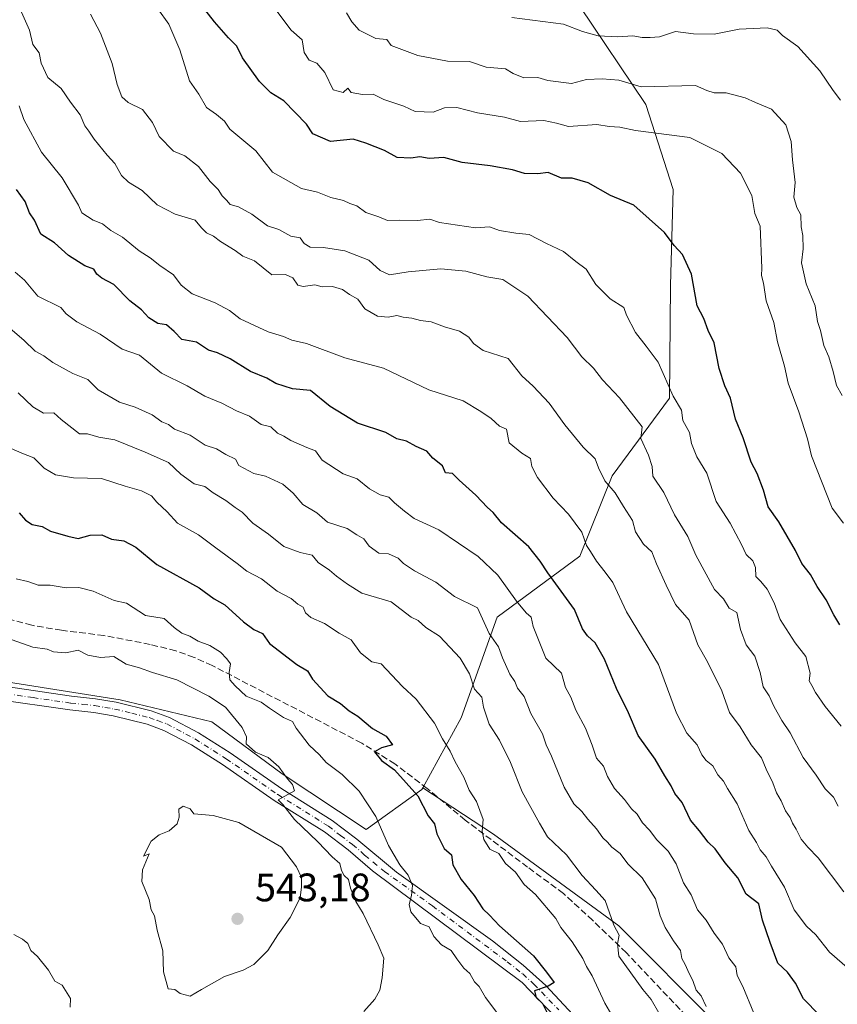
# Model space of a CAD drawing. Units: metres. Extents: x 593804 to 597258, y 4729068 to 4731429.
# Drawn here: x 594008 to 594214, y 4730001 to 4730250 of the extents above; entities that cross this region are included whole.
import ezdxf

# ---------------------------------------------------------------- set-up
doc = ezdxf.new("R2010")
doc.units = ezdxf.units.M
doc.header["$MEASUREMENT"] = 0
doc.linetypes.add('DGN Style 3', pattern=[2.307223, 1.648017, -0.659207])
doc.linetypes.add('DGN Style 4', pattern=[2.638475, 1.318413, -0.659207, 0.001648, -0.659207])
for name, color, linetype, lineweight in [('Arbolado forestal CxS', 92, 'Continuous', 0), ('Curva de nivel maestra', 30, 'Continuous', 30), ('Curva de nivel normal', 30, 'Continuous', 0), ('Pista no pavimentada Cxs', 111, 'Continuous', 0), ('Pista no pavimentada eje', 91, 'DGN Style 4', 0), ('Prado CxS', 92, 'Continuous', 0), ('Punto de cota en terreno', 7, 'Continuous', 0), ('Rótulo de punto de cota en terreno', 7, 'Continuous', 0), ('Senda', 7, 'DGN Style 3', 0)]:
    doc.layers.add(name, color=color, linetype=linetype, lineweight=lineweight)
doc.styles.add('Style-Arial', font='txt')

# ---------------------------------------------------------------- blocks, each defined once
blk = doc.blocks.new('5PATER')
at = {"layer": 'Prado CxS', "linetype": 'Continuous', "lineweight": 0}
h = blk.add_hatch(color=51, dxfattribs=at)
edge = h.paths.add_edge_path()
edge.add_ellipse((0, 0), major_axis=(-0.11, -0.111), ratio=0.999422, start_angle=0, end_angle=360)
blk = doc.blocks.new('*U16')
at = {"layer": 'Pista no pavimentada Cxs', "color": 111, "linetype": 'Continuous', "lineweight": 0}
for points in [[(594002.3001, 4730081.8701, 538.3989), (594021.1801, 4730079.1301, 541.431), (594027.2201, 4730078.4801, 540.5002), (594032.3801, 4730077.5901, 538.3202), (594041.2701, 4730075.4201, 540.1651), (594045.8901, 4730073.7401, 538.9233), (594053.1501, 4730069.8801, 538.2713), (594061.1201, 4730064.8101, 537.4207), (594074.1501, 4730055.7801, 538.1957), (594086.9001, 4730047.8201, 534.5712), (594093.0801, 4730043.0901, 534.7655), (594103.0801, 4730034.7401, 535.7556), (594127.2501, 4730017.4501, 534.013), (594135.0501, 4730011.3101, 529.5469), (594140.7001, 4730006.1601, 530.2505), (594147.5601, 4729998.9101, 525.7928)], [(594147.2501, 4729993.9501, 526.3042), (594134.7301, 4730006.9101, 529.6613), (594097.0201, 4730035.0701, 536.2093), (594090.8601, 4730040.3601, 536.6546), (594084.8901, 4730044.9201, 537.0424), (594072.2201, 4730052.8301, 539.2389), (594059.1801, 4730061.8701, 538.7366), (594051.3801, 4730066.8301, 540.4142), (594044.4601, 4730070.5101, 540.806), (594040.2501, 4730072.0501, 540.6054), (594031.6601, 4730074.1401, 538.8693), (594026.7401, 4730075.0001, 540.5017), (594020.7401, 4730075.6401, 541.2324), (594001.7601, 4730078.3901, 539.0626)]]:
    blk.add_polyline3d(points, dxfattribs=at)

msp = doc.modelspace()

# ---------------------------------------------------------------- linework, layer by layer
at = {"layer": 'Arbolado forestal CxS', "color": 92, "linetype": 'Continuous', "lineweight": 0}
for points in [[(594306.8927, 4730321.2991, 415.9925), (594283.1799, 4730322.6561, 419.648), (594266.7809, 4730327.4705, 422.2276), (594249.5021, 4730338.5785, 424.9618), (594240.6061, 4730338.3995, 428.1329), (594234.6911, 4730328.4191, 431.0569), (594222.3387, 4730313.5017, 436.6393), (594207.3805, 4730301.0583, 441.3415), (594192.3751, 4730290.5203, 445.6001), (594178.4205, 4730288.8979, 444.8882), (594155.0025, 4730292.6933, 443.4774), (594152.5025, 4730290.8835, 443.7324), (594145.0045, 4730285.4555, 445.9331), (594141.6761, 4730269.6383, 451.2291), (594149.1757, 4730253.1301, 457.0062), (594165.9325, 4730228.2533, 466.9027), (594172.8251, 4730206.8353, 473.4284), (594172.1517, 4730182.6859, 476.5524), (594171.9181, 4730154.2613, 481.2798), (594157.4419, 4730134.6869, 489.3678), (594149.2805, 4730114.4197, 496.2429), (594128.4293, 4730099.0263, 508.28), (594119.3987, 4730073.6739, 517.6415), (594109.6953, 4730056.0323, 524.2147)], [(594183.6107, 4729996.7205, 509.9338), (594159.0885, 4730021.2435, 514.9295), (594127.5599, 4730044.3653, 519.7404), (594109.6953, 4730056.0323, 524.2147), (594119.3987, 4730073.6739, 517.6415), (594128.4293, 4730099.0263, 508.28), (594149.2805, 4730114.4197, 496.2429), (594157.4419, 4730134.6869, 489.3678), (594171.9181, 4730154.2613, 481.2798), (594172.1517, 4730182.6859, 476.5524), (594172.8251, 4730206.8353, 473.4284), (594165.9325, 4730228.2533, 466.9027), (594149.1757, 4730253.1301, 457.0062), (594141.6761, 4730269.6383, 451.2291), (594145.0045, 4730285.4555, 445.9331), (594152.5025, 4730290.8835, 443.7324), (594155.0025, 4730292.6933, 443.4774), (594178.4205, 4730288.8979, 444.8882), (594192.3751, 4730290.5203, 445.6001), (594207.3805, 4730301.0583, 441.3415), (594222.3387, 4730313.5017, 436.6393)], [(594149.1757, 4730253.1301, 457.0062), (594165.9325, 4730228.2533, 466.9027), (594172.8251, 4730206.8353, 473.4284), (594172.1517, 4730182.6859, 476.5524), (594171.9181, 4730154.2613, 481.2798), (594157.4419, 4730134.6869, 489.3678), (594149.2805, 4730114.4197, 496.2429), (594128.4293, 4730099.0263, 508.28), (594119.3987, 4730073.6739, 517.6415), (594109.6953, 4730056.0323, 524.2147), (594109.4381, 4730055.5643, 524.3639), (594095.4055, 4730045.4805, 532.0626), (594074.2595, 4730059.5151, 534.6102), (594056.5367, 4730072.6267, 536.6581), (594033.3779, 4730078.2025, 537.5923), (593993.5371, 4730084.5413, 536.8601)], [(593822.9667, 4729971.2889, 490.8294), (593820.8163, 4730130.0202, 543.2008), (593852.0227, 4730137.7857, 544.6204), (593872.1287, 4730147.8183, 542.4973), (593897.2899, 4730159.2479, 540.1754), (593901.3039, 4730160.9689, 539.6487), (593890.5329, 4730149.5519, 541.1319), (593885.8895, 4730131.6541, 542.9969), (593888.8253, 4730115.8511, 539.7471), (593906.2279, 4730106.7641, 536.9629), (593936.8529, 4730103.0905, 535.8717), (593993.5371, 4730084.5413, 536.8601), (594033.3779, 4730078.2025, 537.5923), (594056.5367, 4730072.6267, 536.6581), (594074.2595, 4730059.5151, 534.6102), (594095.4055, 4730045.4805, 532.0626), (594109.4381, 4730055.5643, 524.3639), (594109.6953, 4730056.0323, 524.2147), (594127.5599, 4730044.3653, 519.7404), (594159.0885, 4730021.2435, 514.9295), (594183.6107, 4729996.7205, 509.9338)], [(593901.3039, 4730160.9689, 539.6487), (593890.5329, 4730149.5519, 541.1319), (593885.8895, 4730131.6541, 542.9969), (593888.8253, 4730115.8511, 539.7471), (593906.2279, 4730106.7641, 536.9629), (593936.8529, 4730103.0905, 535.8717), (593993.5371, 4730084.5413, 536.8601), (594033.3779, 4730078.2025, 537.5923), (594056.5367, 4730072.6267, 536.6581), (594074.2595, 4730059.5151, 534.6102), (594095.4055, 4730045.4805, 532.0626), (594109.4381, 4730055.5643, 524.3639), (594109.6953, 4730056.0323, 524.2147)], [(594109.6953, 4730056.0323, 524.2147), (594127.5599, 4730044.3653, 519.7404), (594159.0885, 4730021.2435, 514.9295), (594183.6107, 4729996.7205, 509.9338), (594193.4195, 4729975.7011, 510.5854), (594192.0177, 4729949.7771, 517.4561), (594200.1977, 4729924.2901, 516.757), (594202.1859, 4729925.4091, 517.3002)]]:
    msp.add_polyline3d(points, dxfattribs=at)
at = {"layer": 'Curva de nivel maestra', "color": 30, "linetype": 'Continuous', "lineweight": 30, "flags": 128}
for points, elevation in [([(594214.85, 4730097.1301), (594213.3, 4730099.6401), (594211.41, 4730103.4101), (594209.12, 4730106.7901), (594207.48, 4730109.8201), (594205.26, 4730112.5901), (594203.64, 4730115.8601), (594199.5, 4730123.0501), (594196.8, 4730126.8801), (594195.63, 4730131.0701), (594194.03, 4730135.2801), (594192.51, 4730138.1501), (594190.47, 4730144.2301), (594188.56, 4730148.9301), (594187.28, 4730154.2301), (594185.85, 4730157.3301), (594184.43, 4730161.7001), (594183.12, 4730168.1501), (594181.62, 4730171.3201), (594180.55, 4730174.3101), (594178.86, 4730177.5401), (594177.46, 4730185.4601), (594175.19, 4730190.4701), (594173.08, 4730192.7601), (594170.67, 4730196.0001), (594162.91, 4730202.9001), (594157.02, 4730205.3601), (594151.39, 4730208.5501), (594147.35, 4730209.6801), (594144.67, 4730209.7201), (594141.33, 4730211.1601), (594138.67, 4730210.7901), (594135.33, 4730210.8601), (594132.33, 4730211.8001), (594126.67, 4730212.8101), (594119.67, 4730213.6101), (594115, 4730214.8801), (594111.33, 4730214.6401), (594109, 4730215.1001), (594106.67, 4730214.7701), (594103.28, 4730214.9401), (594100.06, 4730216.6501), (594095.35, 4730218.5401), (594092.12, 4730219.5201), (594086.42, 4730218.9101), (594081.95, 4730220.8701), (594080.43, 4730223.3401), (594074.67, 4730229.1601), (594071.37, 4730231.2401), (594068.54, 4730234.0501), (594064.24, 4730240.0201), (594062.8, 4730243.0001), (594060.75, 4730245.0501), (594057.22, 4730249.1301), (594052.91, 4730254.6001)], 475), ([(594209.69, 4729998.7501), (594205.66, 4730002.8301), (594203.66, 4730006.7901), (594201.66, 4730009.5301), (594199.2, 4730011.8001), (594197.28, 4730017.0001), (594195.34, 4730022.7001), (594194.39, 4730026.7501), (594191.19, 4730029.1901), (594189.12, 4730033.3301), (594185.97, 4730037.1401), (594183.4, 4730040.6101), (594181.63, 4730042.3001), (594179.48, 4730045.1401), (594177.19, 4730047.8501), (594175.12, 4730052.3601), (594173.27, 4730054.5501), (594172.28, 4730056.5201), (594170.72, 4730059.0501), (594168.28, 4730063.2801), (594164, 4730069.1701), (594161.6, 4730074.9601), (594158.53, 4730081.0401), (594155.48, 4730088.4601), (594153.12, 4730092.6001), (594151.22, 4730094.3701), (594149.99, 4730096.1001), (594147.99, 4730101.0001), (594141.27, 4730110.2501), (594139.26, 4730113.1501), (594136.44, 4730116.7601), (594129.52, 4730122.8501), (594127.42, 4730125.4201), (594126, 4730126.6701), (594123.11, 4730129.7801), (594118.89, 4730133.5501), (594117.22, 4730135.2201), (594115.44, 4730135.4401), (594114.66, 4730137.2001), (594112.25, 4730139.0801), (594110.71, 4730140.9201), (594108.06, 4730142.0601), (594105.6, 4730143.3701), (594103.2, 4730143.9601), (594100.36, 4730145.5501), (594093.26, 4730147.9401), (594086.38, 4730152.1401), (594081.36, 4730156.2001), (594076.89, 4730156.5901), (594072.69, 4730157.9201), (594070.41, 4730159.3001), (594066.23, 4730160.9501), (594061.15, 4730164.1501), (594057.98, 4730165.6501), (594055.68, 4730166.3501), (594052.69, 4730168.3601), (594049, 4730169.0001), (594047.04, 4730171.0401), (594045.13, 4730172.7601), (594042.94, 4730173.1001), (594040.63, 4730174.5301), (594038.76, 4730176.5201), (594035.86, 4730178.8001), (594031.86, 4730182.8601), (594028.81, 4730184.4701), (594027.53, 4730185.5301), (594026.76, 4730186.7901), (594024.52, 4730187.6101), (594020.37, 4730190.2101), (594016.83, 4730193.4201), (594013.42, 4730195.5701), (594011.8, 4730199.1401), (594010.59, 4730200.9201), (594009.48, 4730203.8501), (594007.32, 4730206.8201)], 500), ([(594007.99, 4730125.3201), (594009.58, 4730123.4501), (594011.26, 4730122.4001), (594013.77, 4730121.9201), (594015.86, 4730120.6801), (594020.25, 4730119.4201), (594022.81, 4730118.8701), (594025.87, 4730119.7101), (594028.82, 4730119.7801), (594031.25, 4730118.7401), (594034.37, 4730118.2801), (594037.38, 4730116.7201), (594042.68, 4730112.3501), (594053.34, 4730106.4001), (594057.1, 4730103.6801), (594059.77, 4730102.1201), (594064.54, 4730097.8201), (594067.11, 4730095.9501), (594069.26, 4730094.8901), (594071.08, 4730092.3801), (594077.96, 4730087.0901), (594080.65, 4730085.5101), (594081.88, 4730083.4501), (594085.76, 4730079.2001), (594088.94, 4730077.2701), (594091.12, 4730075.4101), (594093.35, 4730074.1001), (594097.02, 4730070.9801), (594100.5, 4730069.0801), (594102.11, 4730066.8401), (594099.32, 4730066.1101), (594097.5, 4730065.1001), (594099.26, 4730062.9301), (594102.58, 4730060.5801), (594108.46, 4730054.0201), (594111.1, 4730048.9701), (594112.69, 4730046.9101), (594113.26, 4730044.4301), (594115.06, 4730040.7301), (594116.94, 4730039.1101), (594117.31, 4730036.6401), (594119.35, 4730032.9301), (594122.66, 4730028.8401), (594124.82, 4730025.5201), (594126.55, 4730023.9001), (594129.06, 4730021.2201), (594137.63, 4730013.6301), (594140.92, 4730009.5901), (594142.8, 4730006.9701), (594141.34, 4730006.0101), (594137.87, 4730004.8401), (594138.3, 4730003.1701), (594139.88, 4730001.6701), (594141.16, 4729999.1601)], 525)]:
    msp.add_lwpolyline(points, dxfattribs=dict(at, elevation=elevation))
at = {"layer": 'Curva de nivel normal', "color": 30, "linetype": 'Continuous', "lineweight": 0, "flags": 128}
for points, elevation in [([(594215.76, 4730122.7601), (594212.88, 4730126.5501), (594207.72, 4730139.7201), (594206.69, 4730144.0201), (594204.47, 4730150.7801), (594201.78, 4730158.0101), (594200.93, 4730162.2901), (594199.14, 4730168.4101), (594198.18, 4730173.3301), (594196.23, 4730178.8001), (594195.61, 4730183.1901), (594195.07, 4730185.1301), (594195.21, 4730187.0001), (594194.76, 4730197.6001), (594193.39, 4730200.7501), (594192.68, 4730205.3101), (594189.81, 4730210.9801), (594185.11, 4730215.9001), (594177, 4730219.9701), (594163.29, 4730221.6701), (594159.38, 4730222.5701), (594156.67, 4730222.7401), (594153.58, 4730223.2201), (594146.44, 4730222.7501), (594143.43, 4730223.5801), (594140.19, 4730224.2401), (594134.38, 4730223.9801), (594130.28, 4730225.1101), (594123.53, 4730226.1801), (594118.25, 4730227.5201), (594115.15, 4730227.4001), (594112.33, 4730226.3601), (594107.81, 4730226.5001), (594104.9, 4730227.8601), (594099.86, 4730229.5401), (594097.16, 4730230.9101), (594094.49, 4730230.8201), (594091.61, 4730231.2801), (594090.84, 4730232.3501), (594089.67, 4730231.3201), (594087.11, 4730231.9401), (594084.99, 4730236.3201), (594083.03, 4730238.7201), (594081.09, 4730239.4301), (594079.84, 4730241.3601), (594079.3, 4730244.5701), (594076.5, 4730247.0001), (594071.86, 4730253.1201)], 470), ([(594215.82, 4730029.8201), (594209.4, 4730038.4001), (594206.77, 4730041.1001), (594205.09, 4730043.0901), (594203.86, 4730045.5801), (594202.87, 4730047.0701), (594202.32, 4730048.5301), (594201.12, 4730050.2101), (594200.07, 4730052.7701), (594198.88, 4730054.7901), (594197.98, 4730057.2801), (594196.3, 4730060.7601), (594195.11, 4730063.6101), (594192.53, 4730066.8701), (594189.7, 4730071.3601), (594187, 4730075.0001), (594185.12, 4730080.4501), (594181.48, 4730087.8201), (594179.04, 4730092.0401), (594176.82, 4730098.2901), (594173.42, 4730102.2601), (594171.04, 4730107.1401), (594168.6, 4730112.4701), (594167.46, 4730115.5401), (594165.35, 4730117.4401), (594163.31, 4730120.5801), (594162.6, 4730123.4201), (594160.32, 4730126.9401), (594158.22, 4730130.3801), (594155.56, 4730133.4201), (594154.03, 4730136.7101), (594153.18, 4730138.9201), (594150.17, 4730141.8501), (594145.48, 4730147.4801), (594141.6, 4730152.9501), (594137.51, 4730157.2601), (594134.69, 4730159.8801), (594131.22, 4730164.2201), (594124.9, 4730166.2401), (594122.49, 4730167.9901), (594121.29, 4730169.6301), (594118.97, 4730171.1601), (594115.18, 4730172.2601), (594111.85, 4730173.4801), (594109.13, 4730173.8201), (594106.92, 4730174.4301), (594104.73, 4730174.6601), (594103.17, 4730175.0801), (594100.99, 4730174.6301), (594098.33, 4730174.9001), (594095.13, 4730176.7901), (594093.35, 4730179.2301), (594091.21, 4730180.3901), (594089.44, 4730181.6001), (594086.95, 4730182.4101), (594084.35, 4730182.3201), (594082.5, 4730182.8101), (594079.56, 4730182.4001), (594078.21, 4730182.7401), (594076.93, 4730184.6001), (594075.12, 4730185.4501), (594071.67, 4730185.3301), (594067.24, 4730188.9001), (594064.36, 4730190.0301), (594062.44, 4730191.4401), (594058.73, 4730193.7301), (594056.94, 4730195.0801), (594055.17, 4730195.9401), (594053.95, 4730197.2001), (594052.34, 4730199.1001), (594047.31, 4730200.5801), (594042.72, 4730202.9501), (594038.96, 4730206.5901), (594035.49, 4730208.6801), (594033.74, 4730210.3801), (594032.08, 4730213.4101), (594030.13, 4730215.4601), (594026.84, 4730219.5001), (594025.54, 4730221.5401), (594024.53, 4730222.8701), (594023.34, 4730225.6701), (594020.93, 4730228.8601), (594018.58, 4730232.3101), (594015.2, 4730235.0901), (594013.54, 4730238.7001), (594013, 4730241.2901), (594011.41, 4730243.4101), (594010.57, 4730247.0001), (594008.24, 4730252.3301)], 490), ([(594214.38, 4730051.3801), (594213.25, 4730053.6601), (594211.13, 4730055.7701), (594208.87, 4730059.1801), (594205.61, 4730063.6901), (594202.3, 4730069.9001), (594200.26, 4730072.9501), (594198.22, 4730076.6201), (594197.05, 4730079.2401), (594195.48, 4730081.4801), (594194.74, 4730085.0701), (594193.38, 4730089.1901), (594191.2, 4730092.0901), (594189.77, 4730095.9101), (594188.86, 4730100.2001), (594186.97, 4730101.3001), (594185.48, 4730103.6201), (594183.26, 4730106.0501), (594178.5, 4730114.6801), (594176.54, 4730119.3701), (594173.2, 4730124.8601), (594170.48, 4730130.4801), (594167.69, 4730134.5801), (594167.5, 4730136.9901), (594166.58, 4730139.8801), (594164.7, 4730144.1001), (594165.04, 4730147.0401), (594159.26, 4730154.2901), (594155, 4730158.8601), (594152.73, 4730161.7801), (594149.81, 4730164.6301), (594146.11, 4730169.5301), (594136.22, 4730179.9801), (594129.85, 4730184.1901), (594125.86, 4730184.8601), (594120.58, 4730186.2701), (594114.26, 4730186.8501), (594106, 4730186.0901), (594101.33, 4730185.3601), (594099, 4730186.4101), (594096.12, 4730189.0401), (594090.02, 4730191.3801), (594084.7, 4730192.2201), (594081.34, 4730192.3201), (594079.81, 4730193.2101), (594078.78, 4730194.6601), (594076.45, 4730195.1101), (594073.4, 4730196.7301), (594070.55, 4730197.6601), (594066.58, 4730200.6101), (594063.21, 4730202.4801), (594061.14, 4730203.1001), (594060.19, 4730204.1901), (594059.12, 4730205.2201), (594058.14, 4730206.8801), (594056.1, 4730208.8301), (594053.13, 4730212.6401), (594049.68, 4730215.3001), (594046.85, 4730216.5201), (594043.26, 4730220.2401), (594041.58, 4730223.7401), (594039.02, 4730227.0201), (594035.43, 4730228.7601), (594033.8, 4730230.2101), (594032.67, 4730233.3001), (594031.42, 4730238.6301), (594028.42, 4730246.2701), (594025.9, 4730251.0301)], 485), ([(594042.92, 4730252.3701), (594045.7, 4730248.5201), (594048.49, 4730242.0301), (594050.87, 4730234.2101), (594053.22, 4730230.8901), (594055.15, 4730227.4801), (594057.73, 4730225.7301), (594059.7, 4730224.0401), (594061.05, 4730222.0501), (594067.6, 4730216.6001), (594071.85, 4730211.1801), (594079.15, 4730207.0701), (594083.14, 4730206.1401), (594086.56, 4730204.8101), (594089.75, 4730204.0801), (594091.32, 4730203.3201), (594093.12, 4730202.7401), (594095.36, 4730201.0401), (594098.6, 4730199.9901), (594100.81, 4730199.0001), (594103.79, 4730199.1201), (594108.36, 4730199.0201), (594111.46, 4730199.3601), (594113.94, 4730198.5401), (594123.02, 4730197.1501), (594126.53, 4730197.3901), (594129.03, 4730196.4901), (594133.2, 4730195.8601), (594136.49, 4730195.4901), (594140.89, 4730193.2201), (594145.17, 4730191.1701), (594148.25, 4730188.6501), (594150.88, 4730186.7901), (594153.32, 4730182.9301), (594156.95, 4730179.2601), (594160.37, 4730177.0601), (594161.08, 4730175.1701), (594163.34, 4730170.8201), (594166.06, 4730167.3301), (594169.04, 4730163.3301), (594172.85, 4730154.7401), (594174.94, 4730151.2401), (594175.26, 4730148.6001), (594176.92, 4730145.5801), (594177.44, 4730142.8301), (594178.82, 4730139.4601), (594181.33, 4730135.3301), (594183.67, 4730128.1701), (594187.19, 4730122.6901), (594190.04, 4730117.3301), (594191.19, 4730114.8601), (594192.93, 4730113.2601), (594193.57, 4730111.5201), (594193.66, 4730109.3201), (594194.96, 4730108.0301), (594196.55, 4730106.0801), (594198.29, 4730102.6101), (594199.8, 4730098.4101), (594203.57, 4730092.5901), (594206.29, 4730089.0901), (594207.4, 4730084.9001), (594207.12, 4730083.0001), (594207.82, 4730081.8201), (594208.7, 4730080.0301), (594211.18, 4730076.5201), (594215.2, 4730071.5401)], 480), ([(594090.46, 4730251.3401), (594091.84, 4730249.0701), (594093.66, 4730246.9901), (594097.87, 4730244.9001), (594100.61, 4730244.6101), (594101.76, 4730243.1001), (594108.42, 4730240.5801), (594115.93, 4730239.2201), (594121.47, 4730239.1401), (594125.7, 4730237.7001), (594130.57, 4730237.2401), (594132.46, 4730236.0701), (594135.18, 4730235.0001), (594138.67, 4730235.0601), (594141.19, 4730234.3401), (594147.19, 4730233.5601), (594151, 4730234.5701), (594154.9, 4730234.7301), (594159.13, 4730234.4001), (594164.74, 4730232.7401), (594178.42, 4730233.0201), (594181.35, 4730231.7801), (594183.17, 4730231.2301), (594186.15, 4730231.1701), (594190.98, 4730229.9301), (594193.6, 4730228.7401), (594197.61, 4730227.1201), (594201.2, 4730223.1201), (594202.6, 4730218.9501), (594202.94, 4730214.3101), (594203.6, 4730208.6001), (594203.23, 4730204.9001), (594203.98, 4730202.2801), (594204.97, 4730200.4901), (594205.13, 4730197.4401), (594205.54, 4730195.2101), (594205.56, 4730191.9001), (594205.2, 4730188.3701), (594206.34, 4730183.0201), (594208.66, 4730177.4901), (594209.22, 4730173.5501), (594209.94, 4730171.3101), (594210.85, 4730167.4901), (594212.05, 4730164.6701), (594213.18, 4730161.0001), (594214, 4730157.4001), (594215.46, 4730154.9201)], 465), ([(594215.05, 4730229.3801), (594213.13, 4730231.7901), (594209.78, 4730236.7801), (594204.22, 4730242.8901), (594200.36, 4730245.6901), (594199.02, 4730247.0201), (594196.51, 4730247.5901), (594189.46, 4730247.2401), (594183.14, 4730246.0201), (594177.98, 4730246.0901), (594173.4, 4730246.7001), (594169.4, 4730245.2801), (594167, 4730245.1501), (594165, 4730245.1801), (594162.67, 4730245.5501), (594158.75, 4730245.2801), (594153.88, 4730245.5601), (594149.97, 4730246.6401), (594145.21, 4730248.5501), (594132.19, 4730250.1901)], 460), ([(594222.47, 4730005.7201), (594212.24, 4730014.6001), (594208.81, 4730018.9301), (594206.48, 4730021.1801), (594203.35, 4730025.2901), (594200.91, 4730031.0001), (594197.65, 4730036.2501), (594196.3, 4730038.6301), (594194.74, 4730040.4001), (594193.87, 4730042.2001), (594191.9, 4730045.2301), (594188.99, 4730051.9901), (594186.53, 4730055.8601), (594185.49, 4730057.6601), (594184.11, 4730059.2601), (594182.82, 4730061.5801), (594181.12, 4730062.9401), (594180.09, 4730064.3701), (594178.91, 4730066.8501), (594176.28, 4730069.7601), (594173.67, 4730074.8401), (594169.14, 4730087.1401), (594161.04, 4730100.4001), (594157.64, 4730107.7401), (594155.7, 4730110.3701), (594153.46, 4730113.1301), (594152.02, 4730115.5801), (594150.97, 4730117.1001), (594149.77, 4730120.4401), (594146.48, 4730124.9801), (594142.61, 4730129.0601), (594138.63, 4730134.2701), (594137.18, 4730137.0101), (594136.86, 4730139.0201), (594134.66, 4730140.3401), (594131.51, 4730143.0101), (594130.85, 4730146.4401), (594129.06, 4730147.1601), (594126.91, 4730149.0801), (594124.31, 4730150.8401), (594119.91, 4730153.6101), (594111.25, 4730156.3401), (594099.81, 4730161.8101), (594090.08, 4730164.4001), (594080.42, 4730168.0101), (594076.7, 4730168.8201), (594074.59, 4730169.7501), (594070.76, 4730171.0001), (594063.68, 4730174.2801), (594061, 4730176.3801), (594057.36, 4730178.2801), (594051.55, 4730180.5501), (594048.76, 4730182.7601), (594046.85, 4730185.2901), (594043.39, 4730187.6401), (594040.94, 4730189.5801), (594038.21, 4730191.3401), (594033.99, 4730194.8601), (594031.1, 4730196.4901), (594028.97, 4730198.2201), (594026.57, 4730199.1501), (594023.73, 4730200.9801), (594022.88, 4730202.8601), (594018.81, 4730209.8101), (594013.61, 4730216.2801), (594009.12, 4730224.4601), (594007.97, 4730227.9701)], 495), ([(594193.14, 4729999.2401), (594190.41, 4730005.9301), (594188.94, 4730008.7401), (594188.6, 4730010.9301), (594186.89, 4730013.1401), (594185.29, 4730016.6301), (594183.19, 4730019.4001), (594181.16, 4730022.6501), (594178.99, 4730025.2801), (594177.38, 4730029.0501), (594175.41, 4730032.0801), (594173.55, 4730036.8901), (594171.59, 4730040.0401), (594168.68, 4730042.9101), (594166.87, 4730045.3501), (594165.09, 4730047.1801), (594163.74, 4730049.4001), (594162.34, 4730050.7201), (594160.52, 4730053.0401), (594158, 4730055.8801), (594156.23, 4730058.9101), (594155.3, 4730061.4701), (594153.52, 4730063.5201), (594152.44, 4730066.7801), (594150.71, 4730071.0401), (594148.32, 4730075.6201), (594147.02, 4730078.8301), (594145.69, 4730081.3401), (594144.69, 4730084.9501), (594140.72, 4730088.7201), (594137.53, 4730096.7201), (594137.05, 4730099.0301), (594135.8, 4730100.1401), (594133.37, 4730103.0301), (594128.62, 4730109.6201), (594123.7, 4730114.3701), (594113.74, 4730121.0701), (594107.55, 4730123.8801), (594105.08, 4730125.7401), (594102.55, 4730127.8801), (594101.14, 4730129.2601), (594098.98, 4730129.8901), (594096.28, 4730131.3601), (594093.14, 4730133.8801), (594089.63, 4730135.1901), (594084.31, 4730138.6201), (594082.68, 4730140.9401), (594080.46, 4730141.7801), (594076.46, 4730143.5301), (594074.68, 4730144.6801), (594073.06, 4730145.3901), (594071.36, 4730147.0201), (594068.95, 4730147.5901), (594066.06, 4730149.7201), (594062.75, 4730151.0801), (594059.01, 4730153.0101), (594054.73, 4730154.7301), (594050.34, 4730157.3401), (594043.87, 4730160.5301), (594038.27, 4730165.1101), (594033.88, 4730166.5901), (594028.41, 4730170.4101), (594022.47, 4730173.4701), (594019.82, 4730175.4901), (594018.43, 4730177.1101), (594012.65, 4730179.9401), (594009.33, 4730184.0001), (594006.92, 4730186.0201)], 505), ([(594181.14, 4730000.9101), (594179.89, 4730003.5801), (594178.65, 4730004.9801), (594177.82, 4730007.4901), (594176.89, 4730009.2301), (594175.86, 4730011.5201), (594174.97, 4730012.9701), (594174.69, 4730015.0501), (594172.95, 4730017.4401), (594170.82, 4730020.7701), (594169.58, 4730023.7801), (594168.41, 4730028.0601), (594164.99, 4730033.3201), (594161.42, 4730036.8801), (594159.47, 4730039.4701), (594157.4, 4730041.0601), (594156.3, 4730042.3001), (594155.08, 4730043.4201), (594153.48, 4730045.6901), (594151.3, 4730048.1201), (594149.84, 4730050.0401), (594147.8, 4730052.0001), (594145.38, 4730056.2201), (594142.12, 4730064.0001), (594140.78, 4730066.8401), (594139.92, 4730069.6001), (594136.96, 4730074.7501), (594135.28, 4730079.0101), (594133.56, 4730081.1001), (594132.88, 4730082.8401), (594131.65, 4730084.6501), (594129.81, 4730088.8101), (594128.76, 4730091.5701), (594126.4, 4730094.9501), (594123.49, 4730101.3701), (594117.72, 4730104.2801), (594113, 4730107.8501), (594107.58, 4730110.7501), (594104.87, 4730112.5401), (594103.52, 4730113.9001), (594101.1, 4730114.9701), (594098.61, 4730115.1801), (594096.2, 4730116.9501), (594094.81, 4730118.7501), (594093.09, 4730119.7501), (594090.67, 4730121.4201), (594085.69, 4730123.0201), (594082.98, 4730125.3201), (594079.48, 4730127.4101), (594077.02, 4730130.3101), (594074.43, 4730132.5901), (594070.06, 4730134.5801), (594067.09, 4730135.2601), (594063.29, 4730137.2301), (594062.5, 4730138.8401), (594060.06, 4730140.0601), (594057.66, 4730141.4501), (594054.84, 4730142.3601), (594051.1, 4730144.8901), (594047.12, 4730146.4601), (594045.58, 4730147.5801), (594043.93, 4730148.2601), (594041.48, 4730150.0201), (594037.16, 4730152.0101), (594033.25, 4730153.2501), (594027.89, 4730156.3101), (594025.27, 4730158.9401), (594021.47, 4730160.4701), (594016.47, 4730163.2401), (594014.15, 4730164.9201), (594012.01, 4730166.1201), (594009.17, 4730168.8301), (594003.43, 4730173.7601)], 510), ([(594169.24, 4729999.2901), (594167.3, 4730002.6401), (594165.2, 4730005.2001), (594159.14, 4730013.5501), (594158.8, 4730016.6701), (594159.17, 4730018.8401), (594157.9, 4730021.3701), (594155.69, 4730027.6201), (594153.35, 4730030.2501), (594149.92, 4730033.9201), (594145.91, 4730039.1501), (594141.14, 4730043.6401), (594139.11, 4730047.1101), (594134.72, 4730055.0201), (594131.78, 4730062.4101), (594129.02, 4730068.0201), (594126.43, 4730072.1001), (594125, 4730076.3201), (594124.6, 4730078.8501), (594122.72, 4730080.9301), (594121.46, 4730084.7201), (594119.1, 4730088.6701), (594113.93, 4730094.2601), (594110.46, 4730096.4601), (594108.51, 4730098.1801), (594106.81, 4730099.0001), (594101.7, 4730102.9001), (594094.34, 4730105.0701), (594090.75, 4730107.3401), (594087.96, 4730109.3601), (594086.18, 4730110.8501), (594083.36, 4730112.8201), (594081.79, 4730114.6501), (594078.79, 4730115.3101), (594074.66, 4730116.8801), (594070.83, 4730119.9901), (594066.85, 4730122.7201), (594064.19, 4730125.5201), (594062.38, 4730126.7201), (594060.08, 4730128.4101), (594056.85, 4730130.4001), (594054.77, 4730131.9401), (594052.03, 4730132.6601), (594048.7, 4730135.0701), (594045.61, 4730138.0401), (594039.68, 4730140.6101), (594032.05, 4730143.7601), (594028.07, 4730144.4201), (594025.18, 4730145.2201), (594023.19, 4730145.2801), (594018.56, 4730148.8901), (594016.71, 4730150.5401), (594014.1, 4730150.4401), (594011.39, 4730152.0601), (594007.67, 4730155.5701)], 515), ([(594158.54, 4729996.7301), (594155.62, 4730001.7401), (594152.42, 4730008.6101), (594150.95, 4730010.9501), (594150.02, 4730013.0201), (594147.4, 4730017.2201), (594144.51, 4730020.8001), (594143.23, 4730023.0501), (594138.15, 4730029.1501), (594135.3, 4730031.6401), (594133.11, 4730034.7801), (594130.57, 4730036.9101), (594128.87, 4730039.4801), (594126.59, 4730040.5901), (594125.06, 4730042.9901), (594124.67, 4730045.0601), (594124.95, 4730048.0401), (594123.27, 4730052.6001), (594121.42, 4730055.4201), (594120.06, 4730058.6701), (594117.83, 4730062.5801), (594116.64, 4730065.2401), (594114.71, 4730068.3801), (594112.63, 4730072.3001), (594108.07, 4730078.4001), (594104.56, 4730081.5601), (594099.2, 4730087.2601), (594096.88, 4730087.8201), (594094.01, 4730090.0801), (594091.69, 4730093.3601), (594088.6, 4730095.0401), (594084.94, 4730097.4001), (594081.5, 4730098.9901), (594080.14, 4730100.1501), (594079.52, 4730101.5201), (594078.18, 4730102.3201), (594076.52, 4730103.7401), (594073.02, 4730105.6101), (594069.02, 4730108.7201), (594065.33, 4730110.6601), (594062.93, 4730112.6001), (594057.51, 4730116.5101), (594053.16, 4730119.7901), (594047.9, 4730122.7501), (594045.29, 4730125.5801), (594042.66, 4730127.9901), (594041.28, 4730129.6101), (594038.77, 4730130.9101), (594034.67, 4730132.0901), (594028.67, 4730133.9801), (594021.64, 4730134.1901), (594017.11, 4730134.9301), (594014.23, 4730136.5601), (594011.67, 4730139.1801), (594008.64, 4730140.3801), (594004.63, 4730142.1501)], 520), ([(594130.66, 4729996.3201), (594125.51, 4730003.1701), (594123.9, 4730005.9001), (594122.75, 4730007.0901), (594121.53, 4730009.2001), (594120.08, 4730010.5701), (594118.32, 4730012.9101), (594116.9, 4730015.0501), (594114.42, 4730016.4201), (594112.53, 4730018.5301), (594111.29, 4730020.9601), (594109.12, 4730021.7801), (594106.73, 4730024.7301), (594106.28, 4730026.6201), (594106.85, 4730028.8801), (594107.08, 4730031.3901), (594106.02, 4730034.0201), (594103.94, 4730036.6001), (594101.03, 4730041.5101), (594097.86, 4730048.7701), (594093.7, 4730055.1801), (594089.41, 4730059.4101), (594085.38, 4730062.3801), (594083.68, 4730064.3501), (594081.09, 4730066.7601), (594077.82, 4730071.0801), (594076.84, 4730072.7701), (594074.59, 4730073.7201), (594071.06, 4730076.0901), (594068.96, 4730077.6201), (594065.16, 4730079.1601), (594062.41, 4730081.7701), (594061.06, 4730083.2001), (594060.91, 4730085.1001), (594061.25, 4730087.2901), (594060.3, 4730088.5001), (594058.72, 4730090.2201), (594056.01, 4730091.8801), (594053.07, 4730092.9701), (594050.95, 4730094.2301), (594048.92, 4730095.0201), (594047.02, 4730096.4701), (594044.51, 4730098.7001), (594039.79, 4730099.4601), (594034.98, 4730102.5301), (594031.92, 4730103.2201), (594026.65, 4730105.6001), (594023.02, 4730106.4901), (594019.77, 4730106.3901), (594015.77, 4730107.1101), (594012.73, 4730107.0701), (594010.15, 4730108.0301), (594007.22, 4730108.6801)], 530), ([(594094.81, 4729999.6501), (594097.6, 4730002.7101), (594098.91, 4730005.0001), (594099.49, 4730008.1301), (594099.87, 4730013.0801), (594098.42, 4730016.4201), (594094.67, 4730024.3301), (594092.84, 4730027.3301), (594091.47, 4730030.7001), (594090.97, 4730032.9401), (594089.91, 4730033.9001), (594089.22, 4730035.1501), (594088.76, 4730036.9301), (594086.84, 4730038.6001), (594083.22, 4730042.4001), (594077.37, 4730048.0401), (594074.43, 4730051.7901), (594073.24, 4730053.0001), (594077.33, 4730055.2301), (594076.9, 4730056.8201), (594075.6, 4730058.2601), (594073.45, 4730061.2701), (594070.74, 4730063.6601), (594067.5, 4730064.9801), (594065.2, 4730067.1401), (594065.24, 4730068.8401), (594064.14, 4730071.1901), (594059.98, 4730076.3901), (594055.74, 4730079.1201), (594047.66, 4730083.2601), (594041.55, 4730085.0601), (594038.28, 4730086.2801), (594034.9, 4730087.2301), (594031.78, 4730089.1101), (594028.46, 4730088.8401), (594025.24, 4730089.4801), (594022.79, 4730090.6801), (594019.7, 4730090.0801), (594016.65, 4730090.3101), (594014.98, 4730090.9801), (594011.44, 4730091.4401), (594002.07, 4730094.7401)], 535), ([(594049.26, 4730051.3701), (594048.22, 4730050.6701), (594048.31, 4730048.6401), (594047.75, 4730046.9101), (594045.73, 4730045.2101), (594043.22, 4730044.1601), (594041.26, 4730042.5401), (594039.29, 4730038.7801), (594040.71, 4730039.3801), (594039.05, 4730035.3801), (594038.86, 4730032.3801), (594040.75, 4730027.8701), (594041.27, 4730025.2701), (594042.11, 4730023.7801), (594042.75, 4730020.1401), (594044.17, 4730014.9001), (594044.37, 4730009.6701), (594045.48, 4730005.3201), (594047.2, 4730005.1701), (594048.57, 4730004.1801), (594051.08, 4730003.4801), (594053.91, 4730005.1701), (594059.75, 4730008.4701), (594064.46, 4730010.0301), (594067.1, 4730011.5101), (594070.66, 4730015.0001), (594073.13, 4730019.0001), (594076.25, 4730023.3301), (594078.81, 4730028.3301), (594079.12, 4730031.0601), (594079.12, 4730033.4501), (594077.84, 4730036.1401), (594074.05, 4730041.0301), (594063.31, 4730047.3101), (594056.88, 4730049.0401), (594051.96, 4730049.4501), (594051.02, 4730050.7201), (594049.26, 4730051.3701)], 540), ([(594006.57, 4730019.0801), (594008.76, 4730017.9101), (594010.12, 4730016.8001), (594010.9, 4730015.0301), (594012.54, 4730013.5401), (594015.37, 4730010.0301), (594016.98, 4730007.2601), (594018.8, 4730006.2801), (594020.89, 4730002.8901), (594020.77, 4730000.7101)], 535)]:
    msp.add_lwpolyline(points, dxfattribs=dict(at, elevation=elevation))
at = {"layer": 'Pista no pavimentada Cxs', "color": 111, "linetype": 'Continuous', "lineweight": 0}
for points in [[(593949.4601, 4730103.1801, 537.7252), (593965.3101, 4730095.2701, 539.32), (593980.3101, 4730087.8601, 537.9797), (593989.1201, 4730084.3601, 540.9968), (593992.6101, 4730083.4801, 539.4986), (594002.3001, 4730081.8701, 538.3989), (594021.1801, 4730079.1301, 541.431), (594027.2201, 4730078.4801, 540.5002), (594032.3801, 4730077.5901, 538.3202), (594041.2701, 4730075.4201, 540.1651), (594045.8901, 4730073.7401, 538.9233), (594053.1501, 4730069.8801, 538.2713), (594061.1201, 4730064.8101, 537.4207), (594074.1501, 4730055.7801, 538.1957), (594086.9001, 4730047.8201, 534.5712), (594093.0801, 4730043.0901, 534.7655), (594103.0801, 4730034.7401, 535.7556), (594127.2501, 4730017.4501, 534.013), (594135.0501, 4730011.3101, 529.5469), (594140.7001, 4730006.1601, 530.2505), (594147.5601, 4729998.9101, 525.7928)], [(594147.2501, 4729993.9501, 526.3042), (594134.7301, 4730006.9101, 529.6613), (594097.0201, 4730035.0701, 536.2093), (594090.8601, 4730040.3601, 536.6546), (594084.8901, 4730044.9201, 537.0424), (594072.2201, 4730052.8301, 539.2389), (594059.1801, 4730061.8701, 538.7366), (594051.3801, 4730066.8301, 540.4142), (594044.4601, 4730070.5101, 540.806), (594040.2501, 4730072.0501, 540.6054), (594031.6601, 4730074.1401, 538.8693), (594026.7401, 4730075.0001, 540.5017), (594020.7401, 4730075.6401, 541.2324), (594001.7601, 4730078.3901, 539.0626)]]:
    msp.add_polyline3d(points, dxfattribs=at)
at = {"layer": 'Pista no pavimentada eje', "color": 91, "linetype": 'DGN Style 4', "lineweight": 0}
msp.add_polyline3d([(594002.0301, 4730080.1301, 538.7138), (594011.4701, 4730078.7601, 537.8309), (594020.9601, 4730077.3851, 539.8904), (594023.9601, 4730077.0651, 540.4506), (594026.9801, 4730076.7401, 539.9326), (594029.5601, 4730076.2951, 539.2665), (594032.0201, 4730075.8651, 538.5531), (594036.3151, 4730074.8201, 539.4144), (594040.7601, 4730073.7351, 540.1844), (594042.8651, 4730072.9651, 540.0569), (594045.1751, 4730072.1251, 539.3459), (594052.2651, 4730068.3551, 538.891), (594060.1501, 4730063.3401, 537.7124), (594073.1851, 4730054.3051, 538.6014), (594085.8951, 4730046.3701, 535.4008), (594088.9851, 4730044.0051, 535.4865), (594091.9701, 4730041.7251, 534.9899), (594095.0501, 4730039.0801, 537.14), (594100.0501, 4730034.9051, 535.7912), (594112.1351, 4730026.2601, 535.1338), (594130.9901, 4730012.1801, 528.715), (594134.8901, 4730009.1101, 529.1817), (594137.7151, 4730006.5351, 529.0358), (594143.9751, 4730000.0551, 528.0603)], dxfattribs=at)
at = {"layer": 'Senda', "color": 7, "linetype": 'DGN Style 3', "lineweight": 0}
msp.add_polyline3d([(594176.1701, 4729998.5101, 516.1763), (594161.0201, 4730014.4201, 520.5445), (594152.5001, 4730022.6201, 520.2992), (594145.1701, 4730029.3901, 523.4753), (594136.1301, 4730036.0201, 523.4037), (594120.4201, 4730047.8701, 525.6869), (594110.7801, 4730055.8701, 529.2295), (594102.6801, 4730062.0601, 530.6198), (594094.3001, 4730067.3101, 528.921), (594056.6001, 4730086.8601, 537.0831), (594052.0601, 4730088.9101, 534.0904), (594047.4201, 4730090.5501, 534.6881), (594040.9701, 4730092.1801, 533.8324), (594029.3201, 4730094.4201, 536.1981), (594018.6601, 4730095.7201, 536.9626), (594011.1401, 4730097.0001, 536.963), (594003.5401, 4730099.0801, 537.142)], dxfattribs=at)

# ---------------------------------------------------------------- block references
at = {"layer": 'Pista no pavimentada Cxs', "color": 111, "linetype": 'Continuous', "lineweight": 0}
msp.add_blockref('*U16', (0, 0), dxfattribs=at)
at = {"layer": 'Punto de cota en terreno', "color": 7, "linetype": 'Continuous', "lineweight": 0, "xscale": 10, "yscale": 10, "zscale": 10}
msp.add_blockref('5PATER', (594063, 4730023, 543.18), dxfattribs=at)

# ---------------------------------------------------------------- texts
at = {"layer": 'Rótulo de punto de cota en terreno', "color": 7, "linetype": 'Continuous', "lineweight": 0, "style": 'Style-Arial'}
msp.add_text('543,18', height=7, dxfattribs=at).set_placement((594067.4097, 4730027.4097))

doc.saveas('drawing.dxf')
